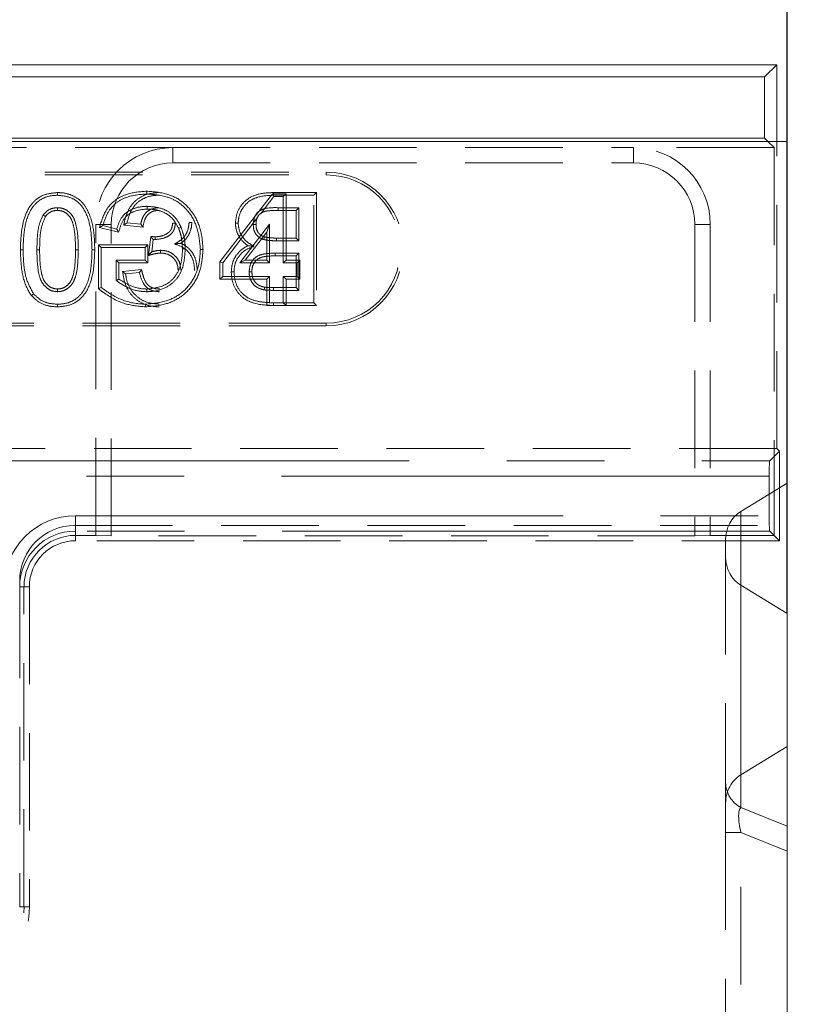
# Model space of a CAD drawing. Units: millimetres. Extents: x 0 to 420, y 0 to 297.
# Drawn here: x 230 to 240, y 256 to 269 of the extents above; entities that cross this region are included whole.
import ezdxf

# ---------------------------------------------------------------- set-up
doc = ezdxf.new("R2010")
doc.units = ezdxf.units.MM
doc.linetypes.add('HIDDEN', pattern=[1.905, 1.27, -0.635])
doc.linetypes.add('PHANTOM', pattern=[12.7, 6.35, -1.27, 1.27, -1.27, 1.27, -1.27])
doc.layers.add('FORMAT', color=7, linetype='Continuous')
doc.styles.add('SLDTEXTSTYLE3', font='TXT', dxfattribs={"width": 0.75})
doc.dimstyles.new('SLDDIMSTYLE0', dxfattribs={"dimtxt": 3, "dimasz": 3, "dimexe": 0, "dimexo": 0.0625, "dimgap": 0.75, "dimtad": 2, "dimlfac": 5, "dimrnd": 1e-09, "dimzin": 12, "dimdsep": 46, "dimtxsty": 'SLDTEXTSTYLE3', "dimsah": 1, "dimcen": 0.09, "dimadec": 0, "dimazin": 3, "dimtfac": 1, "dimtofl": 0, "dimtmove": 0, "dimatfit": 3, "dimfxl": 1, "dimfrac": 2, "dimtolj": 1, "dimtzin": 12, "dimarcsym": 0})
doc.dimstyles.new('SLDDIMSTYLE1', dxfattribs={"dimtxt": 3, "dimasz": 3, "dimexe": 0, "dimexo": 0.0625, "dimgap": 0.75, "dimtad": 2, "dimlfac": 5, "dimrnd": 1e-09, "dimzin": 12, "dimdsep": 46, "dimtxsty": 'SLDTEXTSTYLE3', "dimsah": 1, "dimcen": 0.09, "dimadec": 0, "dimazin": 3, "dimtfac": 1, "dimtmove": 0, "dimatfit": 0, "dimfxl": 1, "dimfrac": 2, "dimtolj": 1, "dimtzin": 12, "dimarcsym": 0})

# ---------------------------------------------------------------- blocks, each defined once
blk = doc.blocks.new('_D_2')
at = {"layer": 'FORMAT'}
for p, q in [((39.544, 267.546), (39.544, 275.018)), ((239.544, 267.546), (239.544, 275.018)), ((39.544, 274.018), (239.544, 274.018))]:
    blk.add_line(p, q, dxfattribs=at)
for points in [[(39.544, 274.018), (42.544, 273.268), (42.544, 274.768)], [(239.544, 274.018), (236.544, 274.768), (236.544, 273.268)]]:
    blk.add_solid(points, dxfattribs=at)
at = {"layer": 'FORMAT', "insert": (132.947, 277.885, 0.02), "char_height": 3, "attachment_point": 1, "style": 'SLDTEXTSTYLE3'}
blk.add_mtext('1000', dxfattribs=at)
blk = doc.blocks.new('_D_3')
at = {"layer": 'FORMAT'}
for p, q in [((239.544, 261.398), (239.544, 275.018)), ((241.344, 189.746), (241.344, 275.018)), ((239.544, 274.018), (234.544, 274.018)), ((241.344, 274.018), (239.544, 274.018)), ((241.344, 274.018), (253.671, 274.018))]:
    blk.add_line(p, q, dxfattribs=at)
for points in [[(239.544, 274.018), (236.544, 274.768), (236.544, 273.268)], [(241.344, 274.018), (244.344, 273.268), (244.344, 274.768)]]:
    blk.add_solid(points, dxfattribs=at)
at = {"layer": 'FORMAT', "insert": (249.016, 277.885, 0.02), "char_height": 3, "attachment_point": 1, "style": 'SLDTEXTSTYLE3'}
blk.add_mtext('9', dxfattribs=at)

msp = doc.modelspace()

# ---------------------------------------------------------------- linework, layer by layer
at = {"color": 7, "linetype": 'Continuous', "lineweight": 15}
for p, q in [((139.6785, 268.5461), (239.4087, 268.5461)), ((239.4087, 268.5461), (239.2515, 268.389)), ((239.4087, 267.5461), (239.4087, 268.5461)), ((139.8356, 268.389), (239.2515, 268.389)), ((239.2515, 268.389), (239.2515, 267.589)), ((39.5436, 267.5461), (239.5436, 267.5461)), ((139.8356, 267.589), (239.2515, 267.589)), ((239.2515, 267.589), (239.2944, 267.5461)), ((239.5436, 267.5461), (239.5436, 263.097)), ((239.5436, 263.097), (238.9436, 262.7291)), ((239.5436, 261.3978), (239.5436, 263.097)), ((238.7436, 262.1336), (238.7436, 262.3612)), ((238.9436, 261.7657), (239.5436, 261.3978)), ((239.5436, 261.3978), (239.5436, 191.5461))]:
    msp.add_line(p, q, dxfattribs=at)
at = {"color": 7, "linetype": 'HIDDEN', "lineweight": 0}
for p, q in [((239.2944, 267.5461), (239.3737, 267.4668)), ((239.4087, 263.5461), (239.4087, 267.5461)), ((231.5436, 267.4668), (219.5436, 267.4668)), ((231.5436, 267.4668), (237.5436, 267.4668)), ((239.3737, 267.4668), (237.5436, 267.4668)), ((239.3737, 267.4668), (239.3737, 262.416)), ((231.5436, 267.2668), (237.5436, 267.2668)), ((216.5436, 267.1461), (233.5436, 267.1461)), ((216.5436, 267.1109), (233.5436, 267.1109)), ((232.8406, 266.8634), (232.1586, 265.9787)), ((232.69, 266.6103), (232.8579, 266.8282)), ((232.8406, 266.8634), (232.8579, 266.8282)), ((233.0188, 266.8634), (232.8406, 266.8634)), ((232.8578, 266.8814), (233.4173, 266.8814)), ((233.382, 266.8461), (232.8579, 266.8461)), ((232.8579, 266.8282), (232.9836, 266.8282)), ((233.0188, 266.8634), (232.9836, 266.8282)), ((232.9836, 266.8282), (232.9836, 265.9666)), ((233.0188, 266.0019), (233.0188, 266.8634)), ((233.4173, 266.8814), (233.382, 266.8461)), ((233.382, 265.4461), (233.382, 266.8461)), ((233.4173, 266.8814), (233.4173, 265.4109)), ((232.9179, 266.6846), (233.1846, 266.6846)), ((233.1493, 266.6493), (232.918, 266.6493)), ((233.1493, 266.6493), (233.1846, 266.6846)), ((233.1493, 266.2891), (233.1493, 266.6493)), ((233.1846, 266.6846), (233.1846, 266.2538)), ((232.1938, 265.9666), (232.6476, 266.5554)), ((230.5436, 262.416), (230.5436, 266.4668)), ((230.838, 266.3638), (230.59, 266.4262)), ((230.6337, 266.4515), (230.8144, 266.4061)), ((230.7436, 262.409), (230.7436, 266.4668)), ((230.9059, 266.4559), (231.1566, 266.4309)), ((231.1277, 266.4692), (230.9482, 266.4872)), ((232.8041, 266.4709), (232.4154, 265.9666)), ((232.7688, 266.3674), (232.8041, 266.4709)), ((232.8041, 265.9666), (232.8041, 266.4709)), ((238.3436, 266.4668), (238.3436, 262.409)), ((238.5436, 266.4668), (238.5436, 262.416)), ((231.257, 266.3106), (231.2287, 266.0629)), ((231.2696, 266.1102), (231.2881, 266.2718)), ((231.3139, 266.3051), (231.3139, 266.2698)), ((232.4871, 266.0019), (232.7688, 266.3674)), ((232.7688, 266.3674), (232.7688, 266.0019)), ((232.8961, 266.2891), (233.1493, 266.2891)), ((233.1493, 266.2891), (233.1846, 266.2538)), ((230.5755, 265.6286), (230.5755, 266.1993)), ((230.5755, 266.1993), (231.2204, 266.1993)), ((230.5755, 266.1993), (230.6108, 266.1641)), ((231.1851, 266.1641), (230.6108, 266.1641)), ((230.6108, 266.1641), (230.6108, 265.6461)), ((231.2204, 266.1993), (231.1851, 266.1641)), ((231.1851, 266.0025), (231.1851, 266.1641)), ((231.2204, 266.1993), (231.2204, 265.9673)), ((233.1846, 266.2538), (232.896, 266.2538)), ((230.8435, 265.9673), (230.8082, 266.0025)), ((230.8082, 265.7372), (230.8082, 266.0025)), ((230.8082, 266.0025), (231.1851, 266.0025)), ((231.2204, 265.9673), (231.1851, 266.0025)), ((232.4871, 266.0019), (232.4154, 265.9666)), ((232.7688, 266.0019), (232.4871, 266.0019)), ((232.7688, 266.0019), (232.8041, 265.9666)), ((232.8761, 266.0923), (233.1846, 266.0923)), ((233.1493, 266.057), (232.8763, 266.057)), ((233.0188, 266.0019), (232.9836, 265.9666)), ((233.1983, 266.0019), (233.0188, 266.0019)), ((233.1493, 266.057), (233.1846, 266.0923)), ((233.1493, 265.6429), (233.1493, 266.057)), ((233.1983, 266.0019), (233.1631, 265.9666)), ((233.1846, 266.0923), (233.1846, 265.6077)), ((233.1983, 265.7519), (233.1983, 266.0019)), ((231.2204, 265.9673), (230.8435, 265.9673)), ((230.8435, 265.9673), (230.8435, 265.7535)), ((231.1374, 265.8792), (230.8909, 265.8546)), ((232.1586, 265.9787), (232.1938, 265.9666)), ((232.1586, 265.9787), (232.1586, 265.7519)), ((232.1938, 265.7872), (232.1938, 265.9666)), ((232.4154, 265.9666), (232.8041, 265.9666)), ((232.9836, 265.9666), (233.1631, 265.9666)), ((233.1631, 265.9666), (233.1631, 265.7872)), ((230.9302, 265.8231), (231.1097, 265.841)), ((232.1586, 265.7519), (232.1938, 265.7872)), ((232.1586, 265.7519), (232.7688, 265.7519)), ((232.8041, 265.7872), (232.1938, 265.7872)), ((232.7688, 265.7519), (232.8041, 265.7872)), ((232.7688, 265.7519), (232.7688, 265.4109)), ((232.8041, 265.4461), (232.8041, 265.7872)), ((233.1631, 265.7872), (232.9836, 265.7872)), ((232.9836, 265.7872), (232.9836, 265.4461)), ((233.0188, 265.7519), (232.9836, 265.7872)), ((233.0188, 265.4109), (233.0188, 265.7519)), ((233.0188, 265.7519), (233.1983, 265.7519)), ((233.1983, 265.7519), (233.1631, 265.7872)), ((232.8536, 265.6429), (233.1493, 265.6429)), ((233.1493, 265.6429), (233.1846, 265.6077)), ((233.1846, 265.6077), (232.8534, 265.6077)), ((232.7688, 265.4109), (232.8563, 265.4109)), ((232.8565, 265.4461), (232.8041, 265.4461)), ((233.4173, 265.4109), (232.8563, 265.4109)), ((232.8565, 265.4461), (233.382, 265.4461)), ((233.0188, 265.4109), (232.9836, 265.4461)), ((233.4173, 265.4109), (233.382, 265.4461)), ((233.5436, 265.1814), (216.5436, 265.1814)), ((233.5436, 265.1461), (216.5436, 265.1461)), ((239.4087, 263.5461), (212.7436, 263.5461)), ((239.3176, 263.3853), (239.4436, 263.5112)), ((239.4436, 263.5112), (239.4087, 263.5461)), ((239.4436, 263.5112), (239.4436, 262.3461)), ((239.3109, 263.1854), (239.3109, 262.672)), ((230.2704, 262.5461), (239.5436, 262.5461)), ((230.5436, 262.416), (230.2763, 262.416)), ((230.5436, 262.416), (230.7436, 262.409)), ((238.3436, 262.409), (238.5436, 262.416)), ((239.3737, 262.416), (238.5436, 262.416)), ((239.3737, 262.416), (239.3176, 262.4721)), ((239.3737, 262.416), (239.4436, 262.3461)), ((239.4436, 262.3461), (230.2763, 262.3461)), ((238.3436, 262.409), (230.7436, 262.409)), ((238.7436, 262.1336), (238.7436, 259.1972)), ((229.5504, 261.8261), (229.5504, 257.5718)), ((229.6064, 257.5785), (229.6064, 261.7461)), ((229.6763, 261.7461), (229.6763, 257.5785)), ((238.9436, 259.2978), (239.5436, 259.6665)), ((238.7436, 258.5461), (238.7436, 259.1972)), ((238.7436, 258.5461), (238.7436, 223.5461))]:
    msp.add_line(p, q, dxfattribs=at)
at = {"color": 7, "linetype": 'PHANTOM', "lineweight": 0}
for p, q in [((231.5436, 267.2668), (231.5436, 267.4668)), ((237.5436, 267.2668), (237.5436, 267.4668)), ((233.5436, 267.1109), (233.5436, 267.1461)), ((230.7436, 266.4668), (230.5436, 266.4668)), ((238.3436, 266.4668), (238.5436, 266.4668)), ((233.5436, 265.1814), (233.5436, 265.1461)), ((228.2743, 263.3853), (239.3176, 263.3853)), ((239.3109, 263.1854), (228.2743, 263.1854)), ((230.2763, 262.4721), (230.2763, 262.672)), ((230.2763, 262.672), (239.3109, 262.672)), ((230.2763, 262.4721), (230.2763, 262.672)), ((238.9436, 259.2978), (238.9436, 262.7291)), ((239.3176, 262.4721), (230.2763, 262.4721)), ((230.2763, 262.4721), (230.2763, 262.3461)), ((230.2763, 262.416), (230.2763, 262.3461)), ((229.5503, 261.7461), (229.6763, 261.7461)), ((229.6064, 261.7461), (229.6763, 261.7461)), ((238.9436, 258.8717), (238.9436, 261.7657)), ((238.9436, 261.7657), (238.9436, 259.2978)), ((239.5436, 258.6291), (238.9436, 258.8717)), ((238.7436, 258.5461), (238.9436, 258.5461)), ((238.7436, 258.5461), (238.9436, 258.5461)), ((238.9436, 258.5461), (239.5436, 258.3036)), ((238.9436, 223.5461), (238.9436, 258.5461)), ((229.6763, 257.5785), (229.5503, 257.5785)), ((229.6064, 257.5785), (229.6763, 257.5785))]:
    msp.add_line(p, q, dxfattribs=at)
at = {"color": 8, "linetype": 'PHANTOM', "lineweight": 0}
msp.add_line((238.9436, 262.7291), (238.9436, 261.7657), dxfattribs=at)
at = {"color": 7, "linetype": 'HIDDEN', "lineweight": 0, "flags": 128}
for points in [[(231.2046, 266.8994), (231.2046, 266.8912), (231.2047, 266.8796), (231.2047, 266.8641)], [(230.0438, 266.8814), (230.0438, 266.8733), (230.0437, 266.8617), (230.0436, 266.8461)], [(232.8578, 266.8814), (232.8578, 266.8733), (232.8578, 266.8616), (232.8579, 266.8461)], [(230.0415, 266.6493), (230.0415, 266.6579), (230.0416, 266.6713), (230.0416, 266.6846)], [(231.2084, 266.6673), (231.2084, 266.6831), (231.2084, 266.7025)], [(232.918, 266.6493), (232.9179, 266.6619), (232.9179, 266.6846)], [(229.8844, 266.5684), (229.8773, 266.5734), (229.8663, 266.581), (229.8554, 266.5887)], [(230.59, 266.4262), (230.6097, 266.4376), (230.6337, 266.4515)], [(230.838, 266.3638), (230.8274, 266.3828), (230.8144, 266.4061)], [(230.9059, 266.4559), (230.9249, 266.47), (230.9482, 266.4872)], [(231.1566, 266.4309), (231.1487, 266.4413), (231.1382, 266.4552), (231.1277, 266.4692)], [(231.5411, 266.4843), (231.5515, 266.4843), (231.564, 266.4843), (231.5764, 266.4844)], [(231.6207, 266.4128), (231.6283, 266.4159), (231.6391, 266.4202), (231.6535, 266.426)], [(231.7912, 266.4902), (231.7831, 266.4902), (231.7714, 266.4902), (231.7559, 266.4902)], [(232.3596, 266.4831), (232.3677, 266.4832), (232.3793, 266.4832), (232.3949, 266.4832)], [(232.6276, 266.466), (232.615, 266.4659), (232.5923, 266.4658)], [(231.257, 266.3106), (231.2622, 266.3042), (231.2751, 266.288), (231.2816, 266.2799), (231.2881, 266.2718)], [(232.7387, 266.3039), (232.7338, 266.2888), (232.7277, 266.2704)], [(232.8961, 266.2891), (232.8961, 266.2732), (232.896, 266.2538)], [(229.5596, 266.1365), (229.5677, 266.1365), (229.5793, 266.1366), (229.5949, 266.1366)], [(229.8096, 266.1371), (229.7995, 266.1371), (229.7869, 266.1371), (229.7743, 266.1372)], [(230.2775, 266.1372), (230.286, 266.1372), (230.2979, 266.1372), (230.3128, 266.1372)], [(230.5276, 266.1366), (230.5194, 266.1366), (230.5078, 266.1366), (230.4923, 266.1366)], [(231.3858, 266.094), (231.3857, 266.1099), (231.3857, 266.1293)], [(231.6704, 266.1463), (231.6785, 266.1464), (231.6901, 266.1465), (231.7056, 266.1467)], [(231.9383, 266.1394), (231.9302, 266.1394), (231.9186, 266.1394), (231.9031, 266.1394)], [(231.2287, 266.0629), (231.2471, 266.0842), (231.2696, 266.1102)], [(232.8763, 266.057), (232.8762, 266.0658), (232.8762, 266.079), (232.8761, 266.0923)], [(231.1374, 265.8792), (231.1301, 265.8692), (231.1199, 265.8551), (231.1097, 265.841)], [(230.8909, 265.8546), (230.9086, 265.8404), (230.9302, 265.8231)], [(232.3057, 265.8471), (232.3138, 265.8471), (232.3255, 265.8471), (232.341, 265.8472)], [(232.5737, 265.85), (232.5578, 265.85), (232.5384, 265.85)], [(230.0436, 265.625), (230.0436, 265.6091), (230.0436, 265.5897)], [(230.5755, 265.6286), (230.5914, 265.6365), (230.6108, 265.6461)], [(231.2058, 265.625), (231.2058, 265.6169), (231.2058, 265.6052), (231.2059, 265.5897)], [(232.7398, 265.6491), (232.737, 265.6335), (232.7336, 265.6144)], [(232.8536, 265.6429), (232.8535, 265.6271), (232.8534, 265.6077)], [(229.7031, 265.5412), (229.7156, 265.5511), (229.7309, 265.5631)], [(230.0433, 265.3929), (230.0434, 265.401), (230.0435, 265.4127), (230.0436, 265.4282)], [(231.1892, 265.3929), (231.1892, 265.401), (231.1892, 265.4127), (231.1893, 265.4282)], [(232.8563, 265.4109), (232.8563, 265.419), (232.8564, 265.4306), (232.8565, 265.4461)]]:
    msp.add_lwpolyline(points, dxfattribs=at)
at = {"color": 7, "linetype": 'HIDDEN', "lineweight": 0}
for centre, radius, start, end in [((231.5436, 266.4668), 1, 90, 180), ((237.5436, 266.4668), 1, 0, 90), ((231.5436, 266.4668), 0.8, 90, 180), ((237.5436, 266.4668), 0.8, 0, 90), ((233.5436, 266.1461), 1, 270, 90), ((233.5436, 266.1461), 0.9647, 270, 90), ((230.2704, 261.8261), 0.72, 90, 180), ((230.2763, 261.7461), 0.6698, 90, 180), ((230.2763, 261.7461), 0.6, 90, 180), ((228.3436, 257.5785), 1.2629, 270, 0), ((228.3436, 257.5785), 1.3327, 270, 0), ((228.3504, 257.5718), 1.2, 270, 0)]:
    msp.add_arc(centre, radius, start, end, dxfattribs=at)
at = {"color": 7, "linetype": 'PHANTOM', "lineweight": 0}
for centre, radius, start, end in [((230.2763, 261.7461), 0.9258, 90, 180), ((230.2763, 261.7461), 0.9258, 90, 180), ((230.2763, 261.7461), 0.726, 90, 180), ((230.2763, 261.7461), 0.726, 90, 180), ((239.1161, 259.2019), 0.3726, 180.72241, 242.41104)]:
    msp.add_arc(centre, radius, start, end, dxfattribs=at)
at = {"color": 7, "linetype": 'HIDDEN', "lineweight": 0}
for centre, major_axis, ratio, start_param, end_param in [((239.3179, 263.1854), (0, 0.2), 0.0349208, 0.0349066, 1.5707963), ((239.3179, 262.672), (0, 0.2), 0.0349208, 1.5707963, 3.1066861), ((239.1436, 258.9292), (0, 0.4257), 0.9396926, 0.5235988, 1.5707963)]:
    msp.add_ellipse(centre, major_axis=major_axis, ratio=ratio, start_param=start_param, end_param=end_param, dxfattribs=at)
at = {"color": 7, "linetype": 'Continuous', "lineweight": 15}
for centre, start_param, end_param in [((239.1436, 262.3612), 0.5235988, 1.5707963), ((239.1436, 262.1336), 1.5707963, 2.6179939)]:
    msp.add_ellipse(centre, major_axis=(0, 0.4248), ratio=0.9416359, start_param=start_param, end_param=end_param, dxfattribs=at)
at = {"color": 7, "linetype": 'PHANTOM', "lineweight": 0}
msp.add_ellipse((239.1436, 258.3844), major_axis=(-0.1879, 0.4945), ratio=0.269804, start_param=0.0976728, end_param=1.1373309, dxfattribs=at)
msp.add_ellipse((239.1436, 258.3844), major_axis=(-0.1879, 0.4945), ratio=0.269804, start_param=0.0976728, end_param=1.1373309, dxfattribs=at)
at = {"color": 7, "linetype": 'HIDDEN', "lineweight": 0}
for points, knots in [([(230.59, 266.4262), (230.6149, 266.5112), (230.6557, 266.6504), (230.7984, 266.7954), (230.978, 266.8818), (231.1191, 266.8927), (231.2046, 266.8994)], [0, 0, 0, 0, 0.3079363, 0.5041783, 0.6992865, 1, 1, 1, 1]), ([(231.2046, 266.8994), (231.2928, 266.8928), (231.4523, 266.881), (231.6652, 266.7786), (231.8249, 266.6073), (231.9208, 266.3837), (231.9327, 266.2177), (231.9383, 266.1394)], [0, 0, 0, 0, 0.2216565, 0.4010428, 0.5815199, 0.802437, 1, 1, 1, 1]), ([(230.0438, 266.8814), (229.9809, 266.8761), (229.8747, 266.8671), (229.747, 266.7847), (229.6495, 266.6622), (229.5695, 266.4422), (229.5634, 266.2545), (229.5596, 266.1365)], [0, 0, 0, 0, 0.1857708, 0.3136507, 0.4412848, 0.6487958, 1, 1, 1, 1]), ([(229.5949, 266.1366), (229.5974, 266.226), (229.6026, 266.4059), (229.665, 266.6251), (229.7744, 266.7625), (229.8886, 266.8302), (229.9842, 266.8452), (230.0375, 266.846), (230.0436, 266.8461)], [0, 0, 0, 0, 0.2835062, 0.57038, 0.7002982, 0.830835, 0.9808913, 1, 1, 1, 1]), ([(230.0436, 266.8461), (230.1003, 266.8407), (230.1961, 266.8317), (230.3151, 266.7616), (230.4096, 266.6394), (230.4833, 266.4265), (230.489, 266.2442), (230.4923, 266.1366)], [0, 0, 0, 0, 0.1783575, 0.3012365, 0.4245987, 0.6603675, 1, 1, 1, 1]), ([(230.5276, 266.1366), (230.5257, 266.2243), (230.522, 266.4027), (230.458, 266.6208), (230.3564, 266.7746), (230.241, 266.8479), (230.1325, 266.8784), (230.0669, 266.8806), (230.0438, 266.8814)], [0, 0, 0, 0, 0.2620166, 0.5323681, 0.6676131, 0.8037297, 0.9311564, 1, 1, 1, 1]), ([(231.2047, 266.8641), (231.1136, 266.8564), (230.9702, 266.8444), (230.7958, 266.7494), (230.6863, 266.6197), (230.6522, 266.5105), (230.6337, 266.4515)], [0, 0, 0, 0, 0.3535354, 0.5561649, 0.7602956, 1, 1, 1, 1]), ([(231.3579, 266.8814), (231.2971, 266.8759), (231.1903, 266.8663), (231.0585, 266.7838), (230.9626, 266.6673), (230.9238, 266.5493), (230.9094, 266.4745), (230.9059, 266.4559)], [0, 0, 0, 0, 0.2645074, 0.4646355, 0.6646316, 0.916903, 1, 1, 1, 1]), ([(230.9482, 266.4872), (230.9654, 266.5516), (230.9937, 266.6573), (231.0979, 266.7702), (231.2106, 266.8304), (231.3018, 266.8453), (231.3506, 266.846), (231.3576, 266.8461)], [0, 0, 0, 0, 0.3308967, 0.5421984, 0.753745, 0.9645538, 1, 1, 1, 1]), ([(231.9031, 266.1394), (231.8954, 266.2298), (231.8813, 266.3973), (231.7798, 266.6075), (231.6384, 266.7504), (231.4453, 266.8454), (231.2946, 266.8571), (231.2047, 266.8641)], [0, 0, 0, 0, 0.2387965, 0.442193, 0.6030855, 0.7634877, 1, 1, 1, 1]), ([(232.3596, 266.4831), (232.3643, 266.527), (232.3744, 266.6203), (232.4483, 266.7435), (232.5664, 266.8362), (232.7099, 266.8768), (232.8099, 266.8799), (232.8578, 266.8814)], [0, 0, 0, 0, 0.1830281, 0.3896191, 0.5813753, 0.7993588, 1, 1, 1, 1]), ([(232.8579, 266.8461), (232.7886, 266.8434), (232.6799, 266.8391), (232.542, 266.7787), (232.4599, 266.6955), (232.4058, 266.5939), (232.3985, 266.5204), (232.3949, 266.4832)], [0, 0, 0, 0, 0.3116505, 0.4891176, 0.6676353, 0.8321996, 1, 1, 1, 1]), ([(230.0416, 266.6846), (230.018, 266.6828), (229.9656, 266.6787), (229.8998, 266.6414), (229.8683, 266.604), (229.8554, 266.5887)], [0, 0, 0, 0, 0.3248593, 0.7224989, 1, 1, 1, 1]), ([(229.8844, 266.5684), (229.8995, 266.5856), (229.9279, 266.6179), (229.9847, 266.6455), (230.0232, 266.6481), (230.0415, 266.6493)], [0, 0, 0, 0, 0.3711562, 0.70073929, 1, 1, 1, 1]), ([(230.0415, 266.6493), (230.0643, 266.6474), (230.1105, 266.6435), (230.1742, 266.6024), (230.23, 266.5318), (230.2585, 266.4255), (230.2751, 266.291), (230.2766, 266.1926), (230.2775, 266.1372)], [0, 0, 0, 0, 0.1079131, 0.2185462, 0.3508056, 0.5302768, 0.7350839, 1, 1, 1, 1]), ([(230.3128, 266.1372), (230.3116, 266.248), (230.31, 266.396), (230.2518, 266.5651), (230.1914, 266.6342), (230.1239, 266.6751), (230.0719, 266.6837), (230.0446, 266.6845), (230.0416, 266.6846)], [0, 0, 0, 0, 0.484234, 0.6461304, 0.7730861, 0.879896, 0.9868602, 1, 1, 1, 1]), ([(230.8144, 266.4061), (230.8304, 266.4547), (230.857, 266.5354), (230.9367, 266.6255), (231.0415, 266.6811), (231.1359, 266.7009), (231.1974, 266.7023), (231.2084, 266.7025)], [0, 0, 0, 0, 0.283596, 0.4701331, 0.6559121, 0.9386526, 1, 1, 1, 1]), ([(231.2084, 266.6673), (231.1476, 266.6613), (231.0556, 266.6522), (230.9472, 266.5888), (230.8768, 266.4951), (230.8529, 266.4143), (230.838, 266.3638)], [0, 0, 0, 0, 0.3443959, 0.5218707, 0.7008852, 1, 1, 1, 1]), ([(231.3633, 266.6846), (231.3289, 266.6814), (231.2711, 266.6759), (231.2017, 266.6308), (231.153, 266.5676), (231.1349, 266.5094), (231.1284, 266.4735), (231.1277, 266.4692)], [0, 0, 0, 0, 0.2901335, 0.4890751, 0.6882609, 0.9624501, 1, 1, 1, 1]), ([(231.1566, 266.4309), (231.1631, 266.4694), (231.173, 266.5278), (231.2163, 266.5955), (231.2652, 266.6311), (231.3167, 266.6475), (231.3498, 266.6488), (231.3636, 266.6493)], [0, 0, 0, 0, 0.3455803, 0.5245361, 0.7041997, 0.8759629, 1, 1, 1, 1]), ([(231.2084, 266.7025), (231.2728, 266.6981), (231.3834, 266.6903), (231.5241, 266.6149), (231.6076, 266.5222), (231.6405, 266.4533), (231.6535, 266.426)], [0, 0, 0, 0, 0.34322422, 0.5900433, 0.83797501, 1, 1, 1, 1]), ([(231.6207, 266.4128), (231.6003, 266.4531), (231.561, 266.5304), (231.4605, 266.613), (231.3403, 266.661), (231.2537, 266.6651), (231.2084, 266.6673)], [0, 0, 0, 0, 0.2600584, 0.4994837, 0.7375452, 1, 1, 1, 1]), ([(232.5923, 266.4658), (232.5951, 266.4974), (232.5997, 266.5502), (232.6352, 266.6122), (232.6772, 266.6506), (232.7707, 266.6868), (232.8531, 266.6856), (232.9179, 266.6846)], [0, 0, 0, 0, 0.2068089, 0.346708, 0.4619867, 0.5768677, 1, 1, 1, 1]), ([(232.918, 266.6493), (232.8871, 266.6488), (232.8286, 266.6479), (232.755, 266.6415), (232.6992, 266.6224), (232.6616, 266.5887), (232.6363, 266.5403), (232.6284, 266.4965), (232.6277, 266.4715), (232.6276, 266.466)], [0, 0, 0, 0, 0.2327164, 0.4405069, 0.5544908, 0.669654, 0.8111504, 0.9583916, 1, 1, 1, 1]), ([(229.8554, 266.5887), (229.8364, 266.5474), (229.7946, 266.4566), (229.7781, 266.301), (229.7756, 266.1921), (229.7743, 266.1372)], [0, 0, 0, 0, 0.2929386, 0.6434369, 1, 1, 1, 1]), ([(229.8096, 266.1371), (229.8105, 266.1816), (229.8122, 266.2708), (229.8237, 266.4187), (229.8625, 266.5145), (229.8844, 266.5684)], [0, 0, 0, 0, 0.3029161, 0.606886, 1, 1, 1, 1]), ([(231.3139, 266.2698), (231.3607, 266.275), (231.4309, 266.2828), (231.5087, 266.3274), (231.5502, 266.3716), (231.5729, 266.4252), (231.5752, 266.4639), (231.5764, 266.4844)], [0, 0, 0, 0, 0.36738296, 0.55083432, 0.69520037, 0.83933445, 1, 1, 1, 1]), ([(231.5411, 266.4843), (231.5398, 266.4636), (231.5376, 266.4275), (231.5131, 266.3809), (231.466, 266.3409), (231.3979, 266.311), (231.3406, 266.307), (231.3139, 266.3051)], [0, 0, 0, 0, 0.1895584, 0.3309298, 0.4718279, 0.7541038, 1, 1, 1, 1]), ([(231.7559, 266.4902), (231.7522, 266.454), (231.7447, 266.3814), (231.6855, 266.2905), (231.6193, 266.2392), (231.5775, 266.2188), (231.5649, 266.2126)], [0, 0, 0, 0, 0.3030098, 0.6082894, 0.8817123, 1, 1, 1, 1]), ([(231.6704, 266.1463), (231.6682, 266.1912), (231.665, 266.2591), (231.6446, 266.348), (231.6287, 266.3912), (231.6207, 266.4128)], [0, 0, 0, 0, 0.4927219, 0.7468205, 1, 1, 1, 1]), ([(231.6507, 266.2209), (231.6652, 266.2321), (231.7085, 266.2657), (231.7627, 266.3416), (231.7887, 266.4262), (231.7906, 266.4764), (231.7912, 266.4902)], [0, 0, 0, 0, 0.1744637, 0.5217038, 0.8689122, 1, 1, 1, 1]), ([(231.6535, 266.426), (231.6685, 266.3815), (231.6912, 266.3141), (231.7036, 266.2194), (231.705, 266.171), (231.7056, 266.1467)], [0, 0, 0, 0, 0.4915374, 0.7446919, 1, 1, 1, 1]), ([(232.5217, 266.1885), (232.4972, 266.2075), (232.4407, 266.2511), (232.3801, 266.3479), (232.3615, 266.4329), (232.3598, 266.4781), (232.3596, 266.4831)], [0, 0, 0, 0, 0.2656974, 0.6108553, 0.9564899, 1, 1, 1, 1]), ([(232.3949, 266.4832), (232.3992, 266.4448), (232.408, 266.3678), (232.4714, 266.2702), (232.5434, 266.2131), (232.5902, 266.1895), (232.6049, 266.182)], [0, 0, 0, 0, 0.2962125, 0.5941008, 0.8724837, 1, 1, 1, 1]), ([(232.7277, 266.2704), (232.7026, 266.2808), (232.6593, 266.2988), (232.6168, 266.351), (232.5952, 266.4064), (232.5933, 266.4458), (232.5923, 266.4658)], [0, 0, 0, 0, 0.3137467, 0.5403924, 0.7662938, 1, 1, 1, 1]), ([(232.6276, 266.466), (232.6291, 266.4418), (232.6318, 266.4017), (232.6592, 266.3518), (232.6952, 266.32), (232.7244, 266.3092), (232.7387, 266.3039)], [0, 0, 0, 0, 0.3376955, 0.5616582, 0.7864003, 1, 1, 1, 1]), ([(231.3139, 266.3051), (231.3089, 266.3054), (231.2982, 266.306), (231.2793, 266.3083), (231.2654, 266.3097), (231.257, 266.3106)], [0, 0, 0, 0, 0.2676887, 0.5590203, 1, 1, 1, 1]), ([(231.2881, 266.2718), (231.2904, 266.2715), (231.2949, 266.2711), (231.3035, 266.2703), (231.3098, 266.27), (231.3139, 266.2698)], [0, 0, 0, 0, 0.2638627, 0.527743, 1, 1, 1, 1]), ([(232.896, 266.2538), (232.8742, 266.2541), (232.8351, 266.2547), (232.7786, 266.2585), (232.7448, 266.2664), (232.7277, 266.2704)], [0, 0, 0, 0, 0.3866385, 0.6914916, 1, 1, 1, 1]), ([(232.7387, 266.3039), (232.7568, 266.3), (232.7917, 266.2924), (232.8446, 266.2898), (232.8789, 266.2893), (232.8961, 266.2891)], [0, 0, 0, 0, 0.350207, 0.6748368, 1, 1, 1, 1]), ([(229.5596, 266.1365), (229.5626, 266.0484), (229.5687, 265.8703), (229.6214, 265.664), (229.6873, 265.565), (229.7031, 265.5412)], [0, 0, 0, 0, 0.4265602, 0.8625949, 1, 1, 1, 1]), ([(229.7309, 265.5631), (229.6969, 265.6244), (229.6316, 265.7422), (229.6005, 265.9418), (229.5967, 266.0711), (229.5949, 266.1366)], [0, 0, 0, 0, 0.3492568, 0.6708023, 1, 1, 1, 1]), ([(229.7743, 266.1372), (229.776, 266.0315), (229.7783, 265.8876), (229.8289, 265.7176), (229.8911, 265.6454), (229.9621, 265.5978), (230.0155, 265.5925), (230.0436, 265.5897)], [0, 0, 0, 0, 0.4647378, 0.6330838, 0.7665974, 0.8776811, 1, 1, 1, 1]), ([(230.0436, 265.625), (230.017, 265.628), (229.967, 265.6336), (229.9083, 265.6791), (229.8562, 265.7437), (229.8275, 265.8513), (229.8116, 265.9863), (229.8103, 266.0866), (229.8096, 266.1371)], [0, 0, 0, 0, 0.1257037, 0.2365337, 0.3454683, 0.5193946, 0.7584218, 1, 1, 1, 1]), ([(230.0433, 265.3929), (230.1078, 265.3986), (230.2154, 265.4081), (230.3435, 265.4921), (230.4396, 265.6153), (230.5177, 265.834), (230.5238, 266.0201), (230.5276, 266.1366)], [0, 0, 0, 0, 0.19046736, 0.31799156, 0.44522185, 0.65296316, 1, 1, 1, 1]), ([(230.0436, 265.5897), (230.0711, 265.5926), (230.1259, 265.5982), (230.1946, 265.6445), (230.2504, 265.7085), (230.2905, 265.8172), (230.3098, 265.9631), (230.3118, 266.0787), (230.3128, 266.1372)], [0, 0, 0, 0, 0.1203476, 0.2395532, 0.3541472, 0.490225, 0.742297, 1, 1, 1, 1]), ([(230.2775, 266.1372), (230.2769, 266.0913), (230.2753, 265.9802), (230.2603, 265.8415), (230.2201, 265.7258), (230.168, 265.6678), (230.1069, 265.6308), (230.0648, 265.6269), (230.0436, 265.625)], [0, 0, 0, 0, 0.2201077, 0.5331868, 0.6656812, 0.799605, 0.899104, 1, 1, 1, 1]), ([(230.4923, 266.1366), (230.4896, 266.0472), (230.4843, 265.8673), (230.4218, 265.6472), (230.3102, 265.5083), (230.1996, 265.4463), (230.1063, 265.4293), (230.0553, 265.4284), (230.0436, 265.4282)], [0, 0, 0, 0, 0.2837313, 0.57064, 0.7039294, 0.8380859, 0.9629399, 1, 1, 1, 1]), ([(231.9383, 266.1394), (231.9313, 266.0513), (231.9183, 265.8873), (231.8119, 265.666), (231.6488, 265.5118), (231.4341, 265.4121), (231.2772, 265.3998), (231.1892, 265.3929)], [0, 0, 0, 0, 0.2219437, 0.4129943, 0.6052224, 0.7784194, 1, 1, 1, 1]), ([(231.1893, 265.4282), (231.28, 265.4359), (231.4439, 265.4497), (231.6599, 265.5606), (231.8135, 265.7329), (231.8914, 265.938), (231.8996, 266.0786), (231.9031, 266.1394)], [0, 0, 0, 0, 0.2393665, 0.4326576, 0.6273609, 0.8390268, 1, 1, 1, 1]), ([(231.2058, 265.625), (231.2744, 265.6325), (231.3872, 265.6449), (231.5257, 265.7258), (231.6153, 265.8399), (231.6636, 265.9864), (231.6681, 266.0936), (231.6704, 266.1463)], [0, 0, 0, 0, 0.25925224, 0.4260345, 0.59347836, 0.79974845, 1, 1, 1, 1]), ([(231.7056, 266.1467), (231.6997, 266.0551), (231.6906, 265.915), (231.5971, 265.7486), (231.4749, 265.6467), (231.3361, 265.5968), (231.2407, 265.5916), (231.2059, 265.5897)], [0, 0, 0, 0, 0.3211139, 0.4907247, 0.6611526, 0.8762762, 1, 1, 1, 1]), ([(231.3857, 266.1293), (231.3755, 266.129), (231.3551, 266.1283), (231.3163, 266.1219), (231.288, 266.1149), (231.2696, 266.1102)], [0, 0, 0, 0, 0.2587557, 0.5176317, 1, 1, 1, 1]), ([(231.6482, 265.8688), (231.6459, 265.8992), (231.6415, 265.9572), (231.5994, 266.0338), (231.5376, 266.0915), (231.4624, 266.125), (231.4096, 266.1279), (231.3857, 266.1293)], [0, 0, 0, 0, 0.2195325, 0.4187783, 0.61762105, 0.82662893, 1, 1, 1, 1]), ([(231.6507, 266.2209), (231.6396, 266.2198), (231.6149, 266.2175), (231.5826, 266.2144), (231.5649, 266.2126)], [0, 0, 0, 0, 0.4498862, 1, 1, 1, 1]), ([(231.5649, 266.2126), (231.6085, 266.1981), (231.6863, 266.1724), (231.7694, 266.0869), (231.8202, 265.985), (231.8251, 265.9084), (231.8277, 265.8674)], [0, 0, 0, 0, 0.28881445, 0.51455741, 0.74051962, 1, 1, 1, 1]), ([(231.8629, 265.8673), (231.8582, 265.9228), (231.85, 266.019), (231.776, 266.137), (231.7046, 266.1954), (231.6594, 266.2168), (231.6507, 266.2209)], [0, 0, 0, 0, 0.3777654, 0.6554436, 0.9338297, 1, 1, 1, 1]), ([(232.3057, 265.8471), (232.3095, 265.8915), (232.3166, 265.9763), (232.3804, 266.0866), (232.454, 266.154), (232.5056, 266.1803), (232.5217, 266.1885)], [0, 0, 0, 0, 0.3107491, 0.5921922, 0.8733918, 1, 1, 1, 1]), ([(232.6049, 266.182), (232.5621, 266.1663), (232.4841, 266.1376), (232.398, 266.051), (232.3482, 265.9523), (232.3433, 265.8811), (232.341, 265.8472)], [0, 0, 0, 0, 0.2946122, 0.5371028, 0.7795105, 1, 1, 1, 1]), ([(232.5217, 266.1885), (232.5329, 266.1877), (232.5579, 266.1858), (232.5882, 266.1834), (232.6049, 266.182)], [0, 0, 0, 0, 0.450216, 1, 1, 1, 1]), ([(231.2287, 266.0629), (231.2413, 266.0662), (231.2685, 266.0733), (231.3201, 266.0879), (231.3605, 266.0917), (231.3858, 266.094)], [0, 0, 0, 0, 0.2440122, 0.5265149, 1, 1, 1, 1]), ([(231.3858, 266.094), (231.4161, 266.0915), (231.4703, 266.087), (231.5383, 266.0459), (231.5858, 265.9911), (231.6102, 265.9283), (231.6121, 265.8863), (231.6129, 265.8687)], [0, 0, 0, 0, 0.2516147, 0.4501147, 0.6481931, 0.8528058, 1, 1, 1, 1]), ([(232.5384, 265.85), (232.5418, 265.8856), (232.5474, 265.945), (232.5932, 266.0164), (232.6553, 266.0637), (232.7534, 266.0897), (232.8294, 266.0913), (232.8761, 266.0923)], [0, 0, 0, 0, 0.2224215, 0.371079, 0.5205394, 0.7050841, 1, 1, 1, 1]), ([(232.8763, 266.057), (232.8316, 266.0561), (232.7642, 266.0547), (232.6804, 266.0342), (232.6295, 266.0019), (232.5957, 265.9561), (232.5761, 265.9039), (232.5745, 265.8671), (232.5737, 265.85)], [0, 0, 0, 0, 0.3180734, 0.4791598, 0.6089776, 0.7389795, 0.8782953, 1, 1, 1, 1]), ([(231.3722, 265.625), (231.3403, 265.6274), (231.2889, 265.6313), (231.2274, 265.6683), (231.1809, 265.7264), (231.1542, 265.8001), (231.1422, 265.8567), (231.1374, 265.8792)], [0, 0, 0, 0, 0.246498, 0.3968195, 0.5469015, 0.8197051, 1, 1, 1, 1]), ([(230.8435, 265.7535), (230.8382, 265.7511), (230.8264, 265.7456), (230.8147, 265.7402), (230.8082, 265.7372)], [0, 0, 0, 0, 0.449996, 1, 1, 1, 1]), ([(230.8435, 265.7535), (230.8902, 265.7232), (230.9917, 265.6574), (231.1221, 265.6275), (231.1964, 265.6253), (231.2058, 265.625)], [0, 0, 0, 0, 0.42711078, 0.92747142, 1, 1, 1, 1]), ([(230.8909, 265.8546), (230.9003, 265.7878), (230.9167, 265.6703), (231.0142, 265.5283), (231.1371, 265.435), (231.2622, 265.397), (231.3394, 265.3939), (231.3658, 265.3929)], [0, 0, 0, 0, 0.2715883, 0.478202, 0.6846533, 0.8919297, 1, 1, 1, 1]), ([(231.3658, 265.4282), (231.3061, 265.4334), (231.2005, 265.4427), (231.0702, 265.5249), (230.9807, 265.6322), (230.941, 265.7389), (230.9326, 265.8045), (230.9302, 265.8231)], [0, 0, 0, 0, 0.27373033, 0.48404335, 0.6938829, 0.91312188, 1, 1, 1, 1]), ([(231.1097, 265.841), (231.1225, 265.7918), (231.1415, 265.7183), (231.2055, 265.639), (231.2798, 265.5967), (231.3386, 265.5922), (231.3722, 265.5897)], [0, 0, 0, 0, 0.3759899, 0.5624371, 0.7496839, 1, 1, 1, 1]), ([(232.8563, 265.4109), (232.7671, 265.4145), (232.6322, 265.4201), (232.4646, 265.4956), (232.3673, 265.6033), (232.3131, 265.7268), (232.3078, 265.8126), (232.3057, 265.8471)], [0, 0, 0, 0, 0.3338063, 0.5046119, 0.6771315, 0.8701385, 1, 1, 1, 1]), ([(232.341, 265.8472), (232.3452, 265.802), (232.3541, 265.7057), (232.4217, 265.5857), (232.5313, 265.4978), (232.6785, 265.4518), (232.7931, 265.4481), (232.8565, 265.4461)], [0, 0, 0, 0, 0.182575, 0.3892801, 0.536168, 0.7435881, 1, 1, 1, 1]), ([(232.7336, 265.6144), (232.7, 265.623), (232.6442, 265.6372), (232.5848, 265.6925), (232.5505, 265.7548), (232.5396, 265.8099), (232.5387, 265.8427), (232.5384, 265.85)], [0, 0, 0, 0, 0.3053552, 0.5060904, 0.7058354, 0.9350703, 1, 1, 1, 1]), ([(232.5737, 265.85), (232.576, 265.822), (232.58, 265.7731), (232.6132, 265.714), (232.6601, 265.672), (232.7055, 265.6564), (232.7342, 265.6503), (232.7398, 265.6491)], [0, 0, 0, 0, 0.2911456, 0.5083573, 0.6925675, 0.9395258, 1, 1, 1, 1]), ([(231.1892, 265.3929), (231.1, 265.401), (230.9023, 265.4191), (230.7019, 265.5315), (230.5959, 265.613), (230.5755, 265.6286)], [0, 0, 0, 0, 0.39860328, 0.88450847, 1, 1, 1, 1]), ([(230.6108, 265.6461), (230.6639, 265.6077), (230.8001, 265.5092), (231.0039, 265.4365), (231.1478, 265.43), (231.1893, 265.4282)], [0, 0, 0, 0, 0.3128222, 0.8018956, 1, 1, 1, 1]), ([(231.2059, 265.5897), (231.1696, 265.5919), (231.0645, 265.5981), (230.9259, 265.6506), (230.8393, 265.7143), (230.8082, 265.7372)], [0, 0, 0, 0, 0.2526153, 0.73121, 1, 1, 1, 1]), ([(232.7398, 265.6491), (232.7496, 265.6478), (232.7695, 265.645), (232.8075, 265.6434), (232.8356, 265.6431), (232.8536, 265.6429)], [0, 0, 0, 0, 0.2589635, 0.5274951, 1, 1, 1, 1]), ([(229.7031, 265.5412), (229.7348, 265.5098), (229.8038, 265.4415), (229.9291, 265.3981), (230.0122, 265.3943), (230.0433, 265.3929)], [0, 0, 0, 0, 0.34748, 0.7550299, 1, 1, 1, 1]), ([(230.0436, 265.4282), (230.0143, 265.4295), (229.9394, 265.4329), (229.8243, 265.4715), (229.7611, 265.5334), (229.7309, 265.5631)], [0, 0, 0, 0, 0.2507499, 0.6414138, 1, 1, 1, 1]), ([(232.8534, 265.6077), (232.8432, 265.6078), (232.8228, 265.608), (232.7828, 265.6086), (232.7531, 265.6121), (232.7336, 265.6144)], [0, 0, 0, 0, 0.2549968, 0.510007, 1, 1, 1, 1])]:
    msp.add_open_spline(points, degree=3, knots=knots, dxfattribs=at)

# ---------------------------------------------------------------- dimensions: what is measured, and where the dimension line sits
at = {"layer": 'FORMAT'}
for p1, p2, dimstyle, picture, middle in [((39.5436, 267.5461), (239.5436, 267.5461), 'SLDDIMSTYLE0', '_D_2', (138.5986, 274.0177)), ((241.3436, 189.7461), (239.5436, 261.3978), 'SLDDIMSTYLE1', '_D_3', (251.3436, 274.0177))]:
    dim = msp.add_linear_dim(base=(239.5436, 274.0177), p1=p1, p2=p2, dimstyle=dimstyle, dxfattribs=at)
    dim.commit()
    dim.dimension.update_dxf_attribs({"geometry": picture, "text_midpoint": middle, "dimtype": 160})

doc.saveas('drawing.dxf')
